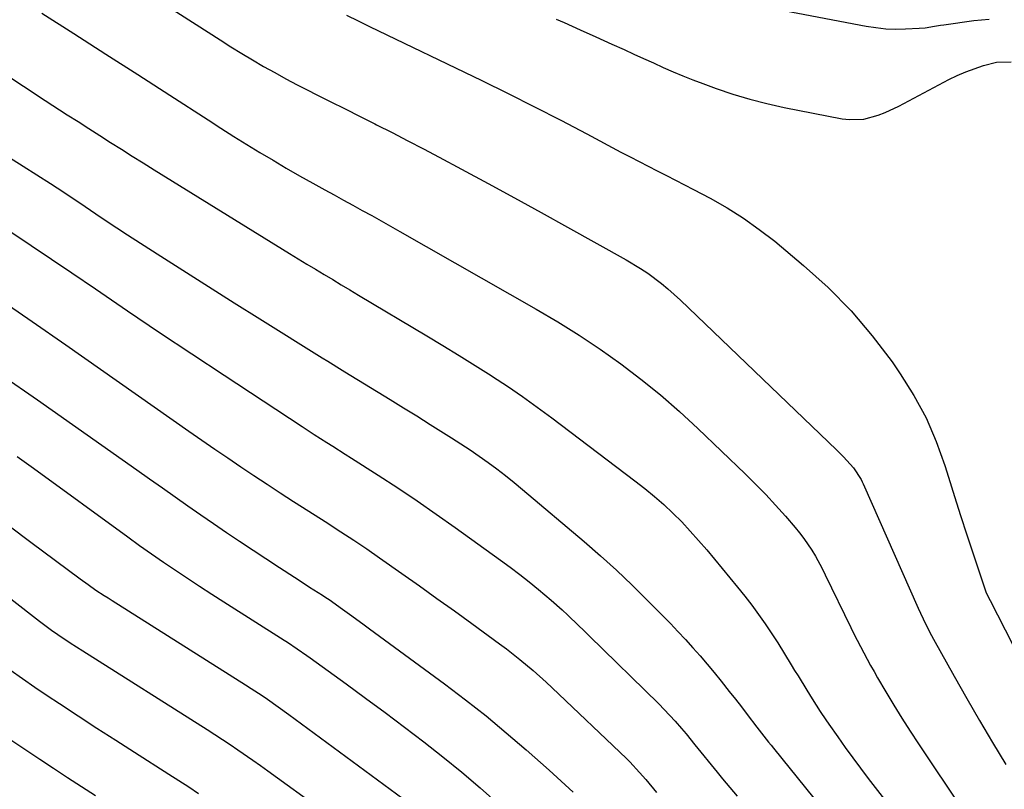
# Model space of a CAD drawing. Units: inches. Extents: x 1890270 to 1895461, y 459005 to 464355.
# Drawn here: x 1890559 to 1890816, y 459665 to 459866 of the extents above; entities that cross this region are included whole.
import ezdxf

# ---------------------------------------------------------------- set-up
doc = ezdxf.new("R2010")
doc.units = ezdxf.units.IN
doc.header["$MEASUREMENT"] = 0
doc.layers.add('7', color=7, linetype='Continuous')
doc.layers.add('8', color=7, linetype='Continuous')

msp = doc.modelspace()

# ---------------------------------------------------------------- linework, layer by layer
at = {"layer": '7', "color": 18}
for points in [[(1890743.8, 459870.87, 1782), (1890779.49, 459864.11, 1782), (1890782.03, 459863.71, 1782), (1890784.59, 459863.44, 1782), (1890787.16, 459863.35, 1782), (1890789.73, 459863.38, 1782), (1890793.27, 459863.54, 1782), (1890794.89, 459863.68, 1782), (1890797.29, 459864.08, 1782), (1890798.89, 459864.35, 1782), (1890799.7, 459864.47, 1782), (1890807.59, 459865.56, 1782), (1890811.55, 459865.95, 1782)], [(1890597.38, 459869.15, 1788), (1890610.86, 459860.52, 1788), (1890613.67, 459858.75, 1788), (1890616.5, 459857, 1788), (1890619.35, 459855.29, 1788), (1890622.21, 459853.61, 1788), (1890625.11, 459851.97, 1788), (1890628.02, 459850.37, 1788), (1890630.96, 459848.82, 1788), (1890633.92, 459847.3, 1788), (1890635.74, 459846.39, 1788), (1890639.62, 459844.45, 1788), (1890643.5, 459842.51, 1788), (1890647.38, 459840.56, 1788), (1890651.26, 459838.61, 1788), (1890651.72, 459838.39, 1788), (1890655.81, 459836.31, 1788), (1890659.9, 459834.21, 1788), (1890663.97, 459832.07, 1788), (1890668.03, 459829.92, 1788), (1890673.84, 459826.8, 1788), (1890680.79, 459823.05, 1788), (1890687.73, 459819.28, 1788), (1890694.64, 459815.47, 1788), (1890701.55, 459811.65, 1788), (1890716.82, 459803.14, 1788), (1890720.62, 459800.86, 1788), (1890722.46, 459799.62, 1788), (1890726.02, 459796.98, 1788), (1890727.74, 459795.58, 1788), (1890731.03, 459792.61, 1788), (1890771.76, 459753.5, 1788), (1890773.56, 459751.7, 1788), (1890776.15, 459748.87, 1788), (1890778.19, 459745.77, 1788), (1890778.47, 459745.21, 1788), (1890778.73, 459744.65, 1788), (1890793.04, 459712.26, 1788), (1890794.96, 459708.13, 1788), (1890796.51, 459705.1, 1788), (1890797.05, 459704.1, 1788), (1890802.43, 459694.44, 1788), (1890805.71, 459688.63, 1788), (1890809.05, 459682.86, 1788), (1890812.46, 459677.14, 1788), (1890815.93, 459671.44, 1788)], [(1890643.83, 459866.93, 1786), (1890646.86, 459865.45, 1786), (1890649.9, 459863.98, 1786), (1890679.16, 459849.88, 1786), (1890686.07, 459846.5, 1786), (1890692.96, 459843.06, 1786), (1890699.8, 459839.54, 1786), (1890706.61, 459835.96, 1786), (1890715.49, 459831.22, 1786), (1890717.85, 459829.97, 1786), (1890720.21, 459828.74, 1786), (1890722.58, 459827.53, 1786), (1890724.96, 459826.33, 1786), (1890727.34, 459825.14, 1786), (1890729.71, 459823.93, 1786), (1890732.08, 459822.71, 1786), (1890734.44, 459821.48, 1786), (1890738.74, 459819.21, 1786), (1890743.16, 459816.71, 1786), (1890747.47, 459814.03, 1786), (1890751.59, 459811.08, 1786), (1890755.6, 459807.95, 1786), (1890763.16, 459801.66, 1786), (1890769.52, 459795.91, 1786), (1890775.54, 459789.85, 1786), (1890781.05, 459783.32, 1786), (1890786.22, 459776.47, 1786), (1890788.35, 459773.4, 1786), (1890791.91, 459767.72, 1786), (1890795.1, 459761.86, 1786), (1890797.74, 459755.73, 1786), (1890800, 459749.42, 1786), (1890800.94, 459746.37, 1786), (1890802.5, 459741.37, 1786), (1890804.09, 459736.37, 1786), (1890805.72, 459731.38, 1786), (1890807.37, 459726.4, 1786), (1890810.46, 459717.25, 1786), (1890810.74, 459716.47, 1786), (1890811.25, 459715.34, 1786), (1890811.8, 459714.23, 1786), (1890825.5, 459687.53, 1786)], [(1890698.6, 459865.97, 1784), (1890700.67, 459865.02, 1784), (1890704.81, 459863.15, 1784), (1890708.95, 459861.3, 1784), (1890711.02, 459860.36, 1784), (1890713.09, 459859.43, 1784), (1890716.29, 459857.98, 1784), (1890718.85, 459856.83, 1784), (1890721.4, 459855.67, 1784), (1890723.95, 459854.51, 1784), (1890726.5, 459853.35, 1784), (1890729.07, 459852.22, 1784), (1890731.65, 459851.13, 1784), (1890734.25, 459850.1, 1784), (1890736.87, 459849.11, 1784), (1890740.31, 459847.86, 1784), (1890744.69, 459846.37, 1784), (1890749.11, 459845.03, 1784), (1890753.59, 459843.89, 1784), (1890758.11, 459842.89, 1784), (1890773.17, 459839.93, 1784), (1890775.09, 459839.7, 1784), (1890778.89, 459839.87, 1784), (1890782.64, 459840.87, 1784), (1890784.47, 459841.55, 1784), (1890788.01, 459843.21, 1784), (1890801.05, 459850.15, 1784), (1890803.24, 459851.23, 1784), (1890805.47, 459852.22, 1784), (1890810.07, 459853.82, 1784), (1890813.53, 459854.74, 1784), (1890817.33, 459854.83, 1784)], [(1890553.92, 459852.15, 1792), (1890559.56, 459848.4, 1792), (1890565.23, 459844.69, 1792), (1890570.98, 459840.99, 1792), (1890573.81, 459839.18, 1792), (1890576.63, 459837.37, 1792), (1890579.46, 459835.56, 1792), (1890582.29, 459833.76, 1792), (1890585.12, 459831.97, 1792), (1890587.96, 459830.18, 1792), (1890590.81, 459828.41, 1792), (1890593.66, 459826.64, 1792), (1890629.02, 459804.78, 1792), (1890631.26, 459803.4, 1792), (1890633.5, 459802.03, 1792), (1890635.75, 459800.66, 1792), (1890638, 459799.3, 1792), (1890640.25, 459797.95, 1792), (1890642.5, 459796.6, 1792), (1890644.76, 459795.25, 1792), (1890647.02, 459793.9, 1792), (1890664.78, 459783.32, 1792), (1890669.01, 459780.77, 1792), (1890673.22, 459778.19, 1792), (1890677.41, 459775.58, 1792), (1890681.59, 459772.93, 1792), (1890681.93, 459772.71, 1792), (1890685.89, 459770.11, 1792), (1890689.8, 459767.46, 1792), (1890693.65, 459764.71, 1792), (1890697.46, 459761.9, 1792), (1890719.14, 459745.49, 1792), (1890721.7, 459743.48, 1792), (1890724.21, 459741.4, 1792), (1890726.65, 459739.24, 1792), (1890729.03, 459737.01, 1792), (1890731.33, 459734.71, 1792), (1890733.58, 459732.35, 1792), (1890735.75, 459729.92, 1792), (1890737.87, 459727.44, 1792), (1890745.93, 459717.68, 1792), (1890747.8, 459715.35, 1792), (1890749.62, 459712.99, 1792), (1890751.37, 459710.59, 1792), (1890753.08, 459708.15, 1792), (1890754.53, 459706.01, 1792), (1890756.39, 459703.19, 1792), (1890758.17, 459700.31, 1792), (1890759.91, 459697.42, 1792), (1890760.8, 459695.98, 1792), (1890761.69, 459694.54, 1792), (1890764.02, 459690.79, 1792), (1890765.41, 459688.56, 1792), (1890767.51, 459685.24, 1792), (1890768.96, 459683.06, 1792), (1890769.71, 459681.98, 1792), (1890772.06, 459678.62, 1792), (1890774, 459675.88, 1792), (1890775.98, 459673.15, 1792), (1890777.99, 459670.46, 1792), (1890780.03, 459667.79, 1792), (1890813.55, 459624.6, 1792)], [(1890550.6, 459833.15, 1794), (1890559.48, 459827.59, 1794), (1890563.05, 459825.32, 1794), (1890566.61, 459823.03, 1794), (1890568.38, 459821.87, 1794), (1890571.91, 459819.53, 1794), (1890575.65, 459817.01, 1794), (1890578.4, 459815.16, 1794), (1890581.17, 459813.32, 1794), (1890583.94, 459811.49, 1794), (1890586.72, 459809.68, 1794), (1890594.45, 459804.67, 1794), (1890601.12, 459800.39, 1794), (1890607.8, 459796.12, 1794), (1890614.5, 459791.89, 1794), (1890621.22, 459787.69, 1794), (1890637.48, 459777.58, 1794), (1890638.97, 459776.66, 1794), (1890642.7, 459774.37, 1794), (1890643.44, 459773.91, 1794), (1890655.23, 459766.69, 1794), (1890658.73, 459764.54, 1794), (1890662.22, 459762.37, 1794), (1890665.71, 459760.19, 1794), (1890669.19, 459757.99, 1794), (1890671.3, 459756.66, 1794), (1890673.71, 459755.11, 1794), (1890676.09, 459753.53, 1794), (1890678.46, 459751.91, 1794), (1890680.8, 459750.26, 1794), (1890683.11, 459748.57, 1794), (1890685.39, 459746.84, 1794), (1890687.62, 459745.05, 1794), (1890689.83, 459743.22, 1794), (1890705.86, 459729.61, 1794), (1890710.12, 459725.89, 1794), (1890714.32, 459722.1, 1794), (1890718.42, 459718.19, 1794), (1890722.45, 459714.22, 1794), (1890726.38, 459710.23, 1794), (1890728.38, 459708.18, 1794), (1890730.35, 459706.11, 1794), (1890732.3, 459704.01, 1794), (1890734.22, 459701.89, 1794), (1890736.12, 459699.75, 1794), (1890737.99, 459697.58, 1794), (1890739.82, 459695.39, 1794), (1890741.63, 459693.17, 1794), (1890743.76, 459690.51, 1794), (1890745.34, 459688.5, 1794), (1890746.9, 459686.47, 1794), (1890748.45, 459684.44, 1794), (1890750.92, 459681.16, 1794), (1890752.76, 459678.78, 1794), (1890754.01, 459677.21, 1794), (1890754.64, 459676.43, 1794), (1890755.27, 459675.64, 1794), (1890803.56, 459615.83, 1794)], [(1890556.28, 459810.42, 1796), (1890561.6, 459806.89, 1796), (1890566.9, 459803.33, 1796), (1890572.19, 459799.74, 1796), (1890578.33, 459795.54, 1796), (1890586.69, 459789.85, 1796), (1890595.07, 459784.19, 1796), (1890603.47, 459778.58, 1796), (1890611.9, 459773, 1796), (1890632.25, 459759.6, 1796), (1890633.84, 459758.55, 1796), (1890635.45, 459757.52, 1796), (1890638.68, 459755.48, 1796), (1890640.29, 459754.47, 1796), (1890643.52, 459752.43, 1796), (1890645.13, 459751.4, 1796), (1890652.13, 459746.91, 1796), (1890657.22, 459743.6, 1796), (1890662.26, 459740.23, 1796), (1890667.26, 459736.79, 1796), (1890672.22, 459733.29, 1796), (1890684.08, 459724.78, 1796), (1890686.6, 459722.93, 1796), (1890689.1, 459721.04, 1796), (1890691.55, 459719.09, 1796), (1890693.97, 459717.11, 1796), (1890697.26, 459714.33, 1796), (1890700.17, 459711.74, 1796), (1890701.6, 459710.41, 1796), (1890704.42, 459707.71, 1796), (1890705.82, 459706.36, 1796), (1890707.21, 459704.99, 1796), (1890725.34, 459687.21, 1796), (1890726.8, 459685.74, 1796), (1890729.62, 459682.71, 1796), (1890731.3, 459680.79, 1796), (1890732.48, 459679.39, 1796), (1890734.8, 459676.56, 1796), (1890737.08, 459673.7, 1796), (1890738.23, 459672.27, 1796), (1890740.55, 459669.44, 1796), (1890742, 459667.71, 1796), (1890743.89, 459665.45, 1796), (1890745.79, 459663.18, 1796)], [(1890553.03, 459793.04, 1798), (1890561.82, 459787.03, 1798), (1890570.57, 459780.96, 1798), (1890602.73, 459758.44, 1798), (1890606.11, 459756.09, 1798), (1890609.49, 459753.75, 1798), (1890612.88, 459751.42, 1798), (1890616.28, 459749.11, 1798), (1890619.69, 459746.81, 1798), (1890623.12, 459744.54, 1798), (1890626.57, 459742.29, 1798), (1890630.03, 459740.07, 1798), (1890638.96, 459734.38, 1798), (1890640.67, 459733.28, 1798), (1890642.38, 459732.18, 1798), (1890645.77, 459729.95, 1798), (1890649.14, 459727.67, 1798), (1890652.48, 459725.36, 1798), (1890658.33, 459721.25, 1798), (1890662.9, 459718.01, 1798), (1890667.47, 459714.76, 1798), (1890672.01, 459711.49, 1798), (1890676.55, 459708.2, 1798), (1890683.77, 459702.95, 1798), (1890685.57, 459701.61, 1798), (1890689.11, 459698.83, 1798), (1890692.56, 459695.94, 1798), (1890695.92, 459692.94, 1798), (1890697.56, 459691.41, 1798), (1890716.94, 459672.95, 1798), (1890717.82, 459672.08, 1798), (1890720.36, 459669.36, 1798), (1890721.97, 459667.47, 1798), (1890724.77, 459664.08, 1798)], [(1890557.94, 459751.77, 1802), (1890562.14, 459748.73, 1802), (1890586.79, 459730.81, 1802), (1890589.86, 459728.6, 1802), (1890592.95, 459726.41, 1802), (1890596.06, 459724.26, 1802), (1890599.19, 459722.13, 1802), (1890602.34, 459720.03, 1802), (1890605.5, 459717.95, 1802), (1890608.67, 459715.89, 1802), (1890611.86, 459713.85, 1802), (1890627.57, 459703.9, 1802), (1890628.44, 459703.35, 1802), (1890631, 459701.64, 1802), (1890633.52, 459699.87, 1802), (1890634.36, 459699.27, 1802), (1890643.73, 459692.48, 1802), (1890648.85, 459688.75, 1802), (1890653.94, 459684.98, 1802), (1890659, 459681.16, 1802), (1890664.04, 459677.32, 1802), (1890669.01, 459673.4, 1802), (1890673.93, 459669.41, 1802), (1890678.75, 459665.3, 1802), (1890683.5, 459661.11, 1802)], [(1890555.81, 459733.67, 1804), (1890561.45, 459729.46, 1804), (1890574.39, 459719.84, 1804), (1890576.42, 459718.37, 1804), (1890578.48, 459716.94, 1804), (1890580.57, 459715.56, 1804), (1890581.62, 459714.88, 1804), (1890582.68, 459714.2, 1804), (1890617.53, 459692.22, 1804), (1890618.97, 459691.29, 1804), (1890621.83, 459689.41, 1804), (1890623.25, 459688.45, 1804), (1890626.06, 459686.49, 1804), (1890628.83, 459684.48, 1804), (1890658.6, 459662.54, 1804)], [(1890536.31, 459730.11, 1806), (1890562.16, 459710.02, 1806), (1890563.72, 459708.83, 1806), (1890566.88, 459706.51, 1806), (1890568.49, 459705.38, 1806), (1890571.74, 459703.18, 1806), (1890573.39, 459702.11, 1806), (1890575.04, 459701.05, 1806), (1890607.5, 459680.54, 1806), (1890609.52, 459679.25, 1806), (1890613.52, 459676.61, 1806), (1890615.5, 459675.27, 1806), (1890619.44, 459672.53, 1806), (1890621.39, 459671.14, 1806), (1890623.34, 459669.74, 1806), (1890651.71, 459649.21, 1806)], [(1890556.1, 459696.13, 1808), (1890559.28, 459693.83, 1808), (1890562.52, 459691.59, 1808), (1890565.78, 459689.4, 1808), (1890568.95, 459687.31, 1808), (1890573.83, 459684.12, 1808), (1890578.72, 459680.94, 1808), (1890583.62, 459677.79, 1808), (1890588.53, 459674.64, 1808), (1890597.5, 459668.91, 1808), (1890600.09, 459667.24, 1808), (1890602.67, 459665.56, 1808), (1890605.22, 459663.84, 1808)]]:
    msp.add_polyline3d(points, dxfattribs=at)
at = {"layer": '8', "color": 18}
for points in [[(1890564.34, 459867.5, 1790), (1890572.72, 459862.17, 1790), (1890581.08, 459856.83, 1790), (1890589.43, 459851.46, 1790), (1890597.77, 459846.08, 1790), (1890607.72, 459839.63, 1790), (1890611.08, 459837.47, 1790), (1890614.46, 459835.34, 1790), (1890617.86, 459833.23, 1790), (1890621.27, 459831.14, 1790), (1890624.69, 459829.09, 1790), (1890628.14, 459827.07, 1790), (1890631.61, 459825.08, 1790), (1890635.09, 459823.12, 1790), (1890638.16, 459821.42, 1790), (1890640.61, 459820.06, 1790), (1890643.06, 459818.7, 1790), (1890645.52, 459817.35, 1790), (1890647.98, 459816, 1790), (1890650.44, 459814.65, 1790), (1890652.89, 459813.29, 1790), (1890655.34, 459811.92, 1790), (1890657.78, 459810.54, 1790), (1890693.37, 459790.28, 1790), (1890699.03, 459786.93, 1790), (1890704.61, 459783.45, 1790), (1890710.07, 459779.78, 1790), (1890715.44, 459775.98, 1790), (1890720.67, 459771.99, 1790), (1890725.78, 459767.86, 1790), (1890730.73, 459763.53, 1790), (1890735.57, 459759.08, 1790), (1890747.92, 459747.24, 1790), (1890750.62, 459744.57, 1790), (1890753.28, 459741.86, 1790), (1890755.85, 459739.08, 1790), (1890758.38, 459736.25, 1790), (1890760.94, 459733.29, 1790), (1890762.11, 459731.87, 1790), (1890763.23, 459730.42, 1790), (1890765.27, 459727.37, 1790), (1890766.21, 459725.79, 1790), (1890767.97, 459722.56, 1790), (1890768.8, 459720.92, 1790), (1890775.47, 459707.21, 1790), (1890776.29, 459705.54, 1790), (1890777.97, 459702.21, 1790), (1890778.83, 459700.56, 1790), (1890780.61, 459697.28, 1790), (1890781.53, 459695.66, 1790), (1890782.46, 459694.05, 1790), (1890784.64, 459690.36, 1790), (1890786.7, 459686.92, 1790), (1890788.8, 459683.51, 1790), (1890790.96, 459680.14, 1790), (1890793.15, 459676.78, 1790), (1890804.69, 459659.47, 1790)], [(1890553.94, 459773.05, 1800), (1890563.21, 459766.6, 1800), (1890589.13, 459748.33, 1800), (1890592.47, 459745.98, 1800), (1890595.8, 459743.63, 1800), (1890599.14, 459741.28, 1800), (1890602.47, 459738.93, 1800), (1890605.81, 459736.59, 1800), (1890609.17, 459734.28, 1800), (1890612.55, 459731.99, 1800), (1890615.94, 459729.73, 1800), (1890626.37, 459722.84, 1800), (1890630.3, 459720.27, 1800), (1890632.26, 459719, 1800), (1890634.24, 459717.74, 1800), (1890637.61, 459715.59, 1800), (1890638.47, 459715.03, 1800), (1890639.32, 459714.45, 1800), (1890642.85, 459711.93, 1800), (1890644.61, 459710.67, 1800), (1890648.12, 459708.13, 1800), (1890649.87, 459706.85, 1800), (1890669.44, 459692.43, 1800), (1890674.9, 459688.3, 1800), (1890680.28, 459684.08, 1800), (1890685.55, 459679.71, 1800), (1890690.74, 459675.25, 1800), (1890696.72, 459669.98, 1800), (1890698.85, 459668.07, 1800), (1890700.96, 459666.14, 1800), (1890703.04, 459664.18, 1800)], [(1890554.47, 459679.11, 1810), (1890563.79, 459672.84, 1810), (1890567.4, 459670.42, 1810), (1890571.03, 459668.03, 1810), (1890574.68, 459665.66, 1810), (1890578.34, 459663.31, 1810)]]:
    msp.add_polyline3d(points, dxfattribs=at)

doc.saveas('drawing.dxf')
